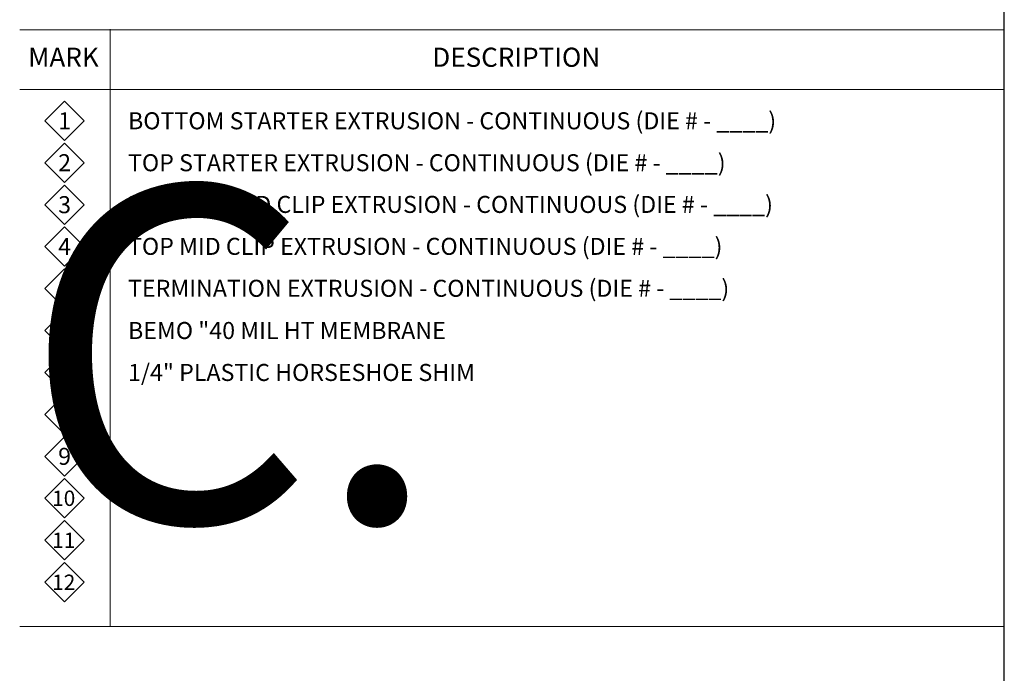
# Model space of a CAD drawing. Units: inches. Extents: x -9 to 36224, y -3 to 11910.
# Drawn here: x 35928 to 35935, y 11864 to 11869 of the extents above; entities that cross this region are included whole.
import ezdxf
from ezdxf.enums import TextEntityAlignment as Align

# ---------------------------------------------------------------- set-up
doc = ezdxf.new("R2018")
doc.units = ezdxf.units.IN
doc.header["$MEASUREMENT"] = 0
doc.layers.add('NOTES AND DIMENSIONS', color=7, linetype='Continuous', lineweight=15)
doc.styles.add('ARIAL', font='arial.ttf', dxfattribs={"height": 0.25})
doc.styles.get("Standard").update_dxf_attribs({"font": 'arial.ttf'})

# ---------------------------------------------------------------- blocks, each defined once
blk = doc.blocks.new('*U136')
at = {"lineweight": 0, "flags": 104}
for tag, p in [('FASTOC2', (-0.063, 0.1252)), ('FASTOC3', (-0.0609, -0.0332))]:
    blk.add_attdef(tag, text='', height=0.0938, dxfattribs=at).set_placement(p, align=Align.TOP_RIGHT)
at = {"lineweight": 0}
blk.add_attdef('1', text='', height=0.0938, dxfattribs=at).set_placement((0.1439, -0.0449), align=Align.CENTER)

msp = doc.modelspace()

# ---------------------------------------------------------------- linework, layer by layer
at = {"layer": 'Defpoints'}
msp.add_lwpolyline([(35905.65876, 11853.6524), (35935.05958, 11853.6524), (35935.05958, 11874.6524), (35905.65876, 11874.6524)], close=True, dxfattribs=at)
at = {"layer": 'NOTES AND DIMENSIONS'}
for p, q in [((35927.70938, 11868.60605), (35935.05958, 11868.60605)), ((35928.38563, 11868.6089), (35928.38563, 11864.15207)), ((35927.70938, 11868.15948), (35935.05958, 11868.15948)), ((35927.70938, 11868.15948), (35935.05958, 11868.15948))]:
    msp.add_line(p, q, dxfattribs=at)
for points in [[(35928.38563, 11868.60891), (35928.38563, 11864.15207)], [(35927.70937, 11864.15207), (35935.05958, 11864.15207)]]:
    msp.add_lwpolyline(points, dxfattribs=at)
for points in [[(35928.04449, 11868.07327), (35928.19132, 11867.92644), (35928.04449, 11867.77962), (35927.89767, 11867.92644)], [(35928.04449, 11867.76026), (35928.19132, 11867.61343), (35928.04449, 11867.46661), (35927.89767, 11867.61343)], [(35928.04449, 11867.44724), (35928.19132, 11867.30042), (35928.04449, 11867.15359), (35927.89767, 11867.30042)], [(35928.04449, 11867.13423), (35928.19132, 11866.98741), (35928.04449, 11866.84058), (35927.89767, 11866.98741)], [(35928.04449, 11866.82122), (35928.19132, 11866.6744), (35928.04449, 11866.52757), (35927.89767, 11866.6744)], [(35928.04449, 11866.50821), (35928.19132, 11866.36138), (35928.04449, 11866.21456), (35927.89767, 11866.36138)], [(35928.04449, 11866.1952), (35928.19132, 11866.04837), (35928.04449, 11865.90155), (35927.89767, 11866.04837)], [(35928.04449, 11865.88218), (35928.19132, 11865.73536), (35928.04449, 11865.58854), (35927.89767, 11865.73536)], [(35928.04449, 11865.56917), (35928.19132, 11865.42235), (35928.04449, 11865.27552), (35927.89767, 11865.42235)], [(35928.04449, 11865.25616), (35928.19132, 11865.10934), (35928.04449, 11864.96251), (35927.89767, 11865.10934)], [(35928.04449, 11864.94315), (35928.19132, 11864.79632), (35928.04449, 11864.6495), (35927.89767, 11864.79632)], [(35928.04449, 11864.63014), (35928.19132, 11864.48331), (35928.04449, 11864.33649), (35927.89767, 11864.48331)]]:
    msp.add_lwpolyline(points, close=True, dxfattribs=at)

# ---------------------------------------------------------------- block references
at = {"layer": 'NOTES AND DIMENSIONS', "color": 190}
ref = msp.add_blockref('*U136', (35913.28376, 11867.26872), dxfattribs=dict(at, xscale=1.311941196114165, yscale=1.311941196114165, zscale=1.311941196114165))
lines = msp.add_mtext('AT 18" O.C.\\P(MAX.)', dxfattribs={"layer": '0', "lineweight": 0, "insert": (35913.20105, 11867.43302), "char_height": 2.5, "attachment_point": 1, "bg_fill": 3, "box_fill_scale": 1.5, "bg_fill_color": 256, "bg_fill_transparency": 0})
ref.add_attrib('FASTOC2', '', (35913.20105, 11867.43302), dxfattribs={"flags": 104}).embed_mtext(lines)

# ---------------------------------------------------------------- texts
at = {"layer": 'NOTES AND DIMENSIONS', "style": 'ARIAL'}
for s, width, gutter_width, heights, insert, char_height, attachment_point in [('\\A1;DESCRIPTION', 1.3990489, 1.40625, [0], (35930.789, 11868.47217), 0.1429842, 1), ('\\A1;MARK', 0.6638718, 1.40625, [0], (35927.77273, 11868.47217), 0.142984, 1), ('\\A1;{\\H0.50001x;1}', 1.0348752, 2.5, [0], (35928.04449, 11867.92644), 0.2541941, 5), ('\\A1;{\\H0.50001x;BOTTOM STARTER EXTRUSION - CONTINUOUS (DIE # - ____)}', 6.4643456, 0, [0.13152], (35928.51807, 11867.92644), 0.2541941, 4), ('\\A1;{\\H0.50001x;2}', 1.0348752, 2.5, [0], (35928.04449, 11867.61343), 0.2541941, 5), ('\\A1;{\\H0.50001x;TOP STARTER EXTRUSION - CONTINUOUS (DIE # - ____)}', 6.4284191, 2.5, [0], (35928.51807, 11867.61343), 0.2541941, 4), ('\\A1;\\pxt10;{\\H0.50001x;BOTTOM MID CLIP EXTRUSION - CONTINUOUS (DIE # - ____)}', 6.4897289, 2.5, [0], (35928.51807, 11867.30241), 0.2541941, 4), ('\\A1;{\\H0.50001x;3}', 1.0348752, 2.5, [0], (35928.04449, 11867.30042), 0.2541941, 5), ('\\A1;{\\H0.50001x;4}', 1.0348752, 2.5, [0], (35928.04449, 11866.98741), 0.2541941, 5), ('\\A1;{\\H0.50001x;TOP MID CLIP EXTRUSION - CONTINUOUS (DIE # - ____)}', 6.4897289, 2.5, [0], (35928.51807, 11866.9894), 0.2541941, 4), ('\\A1;{\\H0.50001x;5}', 1.0348752, 2.5, [0], (35928.04449, 11866.6744), 0.2541941, 5), ('\\A1;{\\H0.50001x;TERMINATION EXTRUSION - CONTINUOUS (DIE # - ____)}', 6.4897289, 2.5, [0], (35928.51807, 11866.67638), 0.2541941, 4), ('\\A1;{\\H0.50001x;6}', 1.0348752, 2.5, [0], (35928.04449, 11866.36138), 0.2541941, 5), ('\\A1;{\\H0.50001x;BEMO "40 MIL HT MEMBRANE}', 7.2649249, 2.5, [0], (35928.51807, 11866.36138), 0.2541941, 4), ('\\A1;{\\H0.50001x;1/4" PLASTIC HORSESHOE SHIM}', 7.2649249, 2.5, [0], (35928.51807, 11866.04837), 0.2541941, 4), ('\\A1;{\\H0.50001x;7}', 1.0348752, 2.5, [0], (35928.04449, 11866.04837), 0.2541941, 5), ('\\A1;{\\H0.50001x;8}', 1.0348752, 2.5, [0], (35928.04449, 11865.73536), 0.2541941, 5), ('\\A1;{\\H0.50001x;9}', 1.0348752, 2.5, [0], (35928.04449, 11865.42235), 0.2541941, 5), ('\\A1;{\\H0.50001x;10}', 0.9313876, 2.25, [0], (35928.03785, 11865.10961), 0.2287747, 5), ('\\A1;{\\H0.50001x;11}', 0.9313876, 2.25, [0], (35928.03798, 11864.79568), 0.2287747, 5), ('\\A1;{\\H0.50001x;12}', 0.9313876, 2.25, [0], (35928.03798, 11864.48267), 0.2287747, 5)]:
    msp.add_mtext_dynamic_manual_height_columns(s, width=width, gutter_width=gutter_width, heights=heights, dxfattribs=dict(at, insert=insert, char_height=char_height, attachment_point=attachment_point))

doc.saveas('drawing.dxf')
